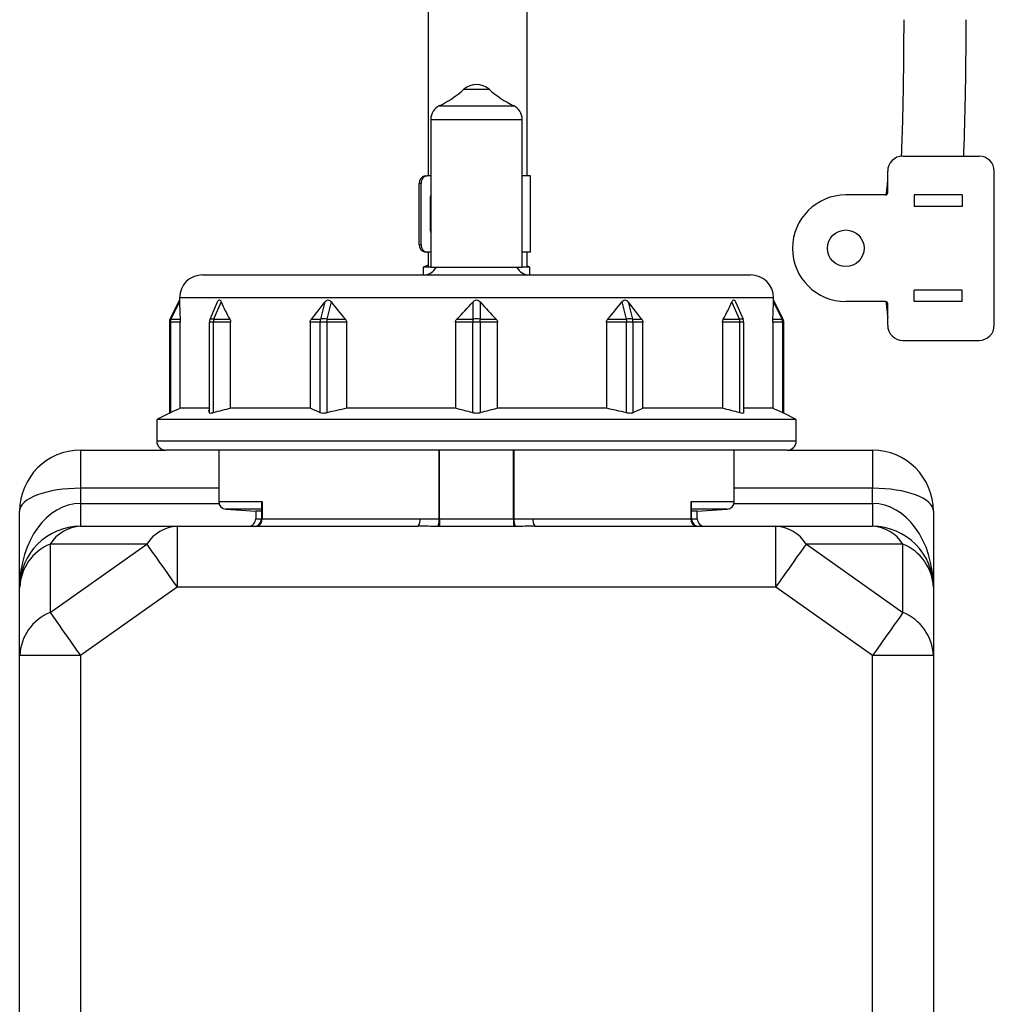
# Model space of a CAD drawing. Units: millimetres. Extents: x 108 to 1222, y 31 to 805.
# Drawn here: x 842 to 970, y 160 to 290 of the extents above; entities that cross this region are included whole.
import ezdxf

# ---------------------------------------------------------------- set-up
doc = ezdxf.new("R2010")
doc.units = ezdxf.units.MM

msp = doc.modelspace()

# ---------------------------------------------------------------- linework, layer by layer
at = {"color": 7, "linetype": 'Continuous', "lineweight": 25}
for p, q in [((895.83, 312.13), (895.83, 269.02)), ((908.83, 269.02), (908.83, 311.9)), ((896.16, 276.44), (896.16, 257.02)), ((908.16, 257.02), (908.16, 276.44)), ((958.16, 271.62), (968.16, 271.62)), ((895.46, 269.02), (895.69, 269.02)), ((896.16, 269.02), (895.69, 269.02)), ((909.23, 269.02), (908.16, 269.02)), ((909.23, 259.02), (909.23, 269.02)), ((956.16, 266.82), (956.16, 269.62)), ((970.16, 249.42), (970.16, 269.62)), ((894.87, 268.02), (894.64, 268.02)), ((894.64, 260.02), (894.64, 268.02)), ((894.87, 260.02), (894.87, 268.02)), ((955.86, 266.52), (950.66, 266.52)), ((959.66, 266.52), (959.66, 265.02)), ((965.96, 266.52), (959.66, 266.52)), ((965.96, 266.52), (965.96, 265.02)), ((896.1, 261.82), (896.1, 266.22)), ((965.96, 265.02), (959.66, 265.02)), ((894.64, 260.02), (894.87, 260.02)), ((895.46, 259.02), (895.43, 259.02)), ((895.69, 259.02), (895.46, 259.02)), ((896.16, 259.02), (895.69, 259.02)), ((895.83, 259.02), (895.83, 257.02)), ((909.23, 259.02), (908.16, 259.02)), ((908.83, 257.02), (908.83, 259.02)), ((895.83, 257.29), (895.16, 257.02)), ((866.16, 256.02), (938.16, 256.02)), ((895.16, 257.02), (895.16, 256.02)), ((895.83, 257.02), (895.16, 257.02)), ((896.16, 257.02), (895.83, 257.02)), ((896.16, 257.02), (908.16, 257.02)), ((908.83, 257.02), (908.16, 257.02)), ((909.16, 257.02), (908.83, 257.16)), ((909.16, 257.02), (908.83, 257.02)), ((909.16, 256.02), (909.16, 257.02)), ((959.66, 252.52), (959.66, 254.02)), ((965.96, 254.02), (959.66, 254.02)), ((965.96, 252.52), (965.96, 254.02)), ((863.16, 252.74), (861.92, 250.26)), ((863.17, 252.5), (862.02, 250.21)), ((863.16, 253.02), (863.16, 252.74)), ((867.17, 250.21), (868.16, 252.5)), ((868.62, 252.5), (867.63, 250.21)), ((881.7, 250.21), (882.27, 252.5)), ((883.06, 252.5), (882.49, 250.21)), ((901.71, 250.21), (901.71, 252.5)), ((902.62, 252.5), (902.62, 250.21)), ((921.84, 250.21), (921.27, 252.5)), ((922.06, 252.5), (922.63, 250.21)), ((936.7, 250.21), (935.71, 252.5)), ((936.17, 252.5), (937.16, 250.21)), ((941.16, 252.74), (941.16, 253.02)), ((942.3, 250.21), (941.16, 252.5)), ((942.4, 250.26), (941.17, 252.74)), ((955.86, 252.52), (950.66, 252.52)), ((956.16, 249.42), (956.16, 252.22)), ((965.96, 252.52), (959.66, 252.52)), ((861.82, 249.82), (861.82, 237.85)), ((863.26, 249.82), (861.95, 249.82)), ((861.95, 249.82), (861.95, 237.92)), ((862.02, 250.21), (863.25, 250.21)), ((863.26, 238.52), (863.26, 249.82)), ((867.09, 237.92), (867.09, 249.82)), ((867.59, 249.82), (867.09, 249.82)), ((869.86, 249.82), (867.59, 249.82)), ((867.59, 249.82), (867.59, 237.92)), ((867.63, 250.21), (869.75, 250.21)), ((869.86, 238.52), (869.86, 249.82)), ((880.32, 249.82), (880.32, 238.52)), ((881.63, 249.82), (880.32, 249.82)), ((880.47, 250.21), (881.7, 250.21)), ((882.49, 249.82), (881.63, 249.82)), ((881.63, 237.92), (881.63, 249.82)), ((882.49, 250.21), (882.49, 249.82)), ((882.49, 250.21), (884.94, 250.21)), ((885.11, 249.82), (882.49, 249.82)), ((882.49, 249.82), (882.49, 237.92)), ((885.11, 238.52), (885.11, 249.82)), ((901.66, 249.82), (899.4, 249.82)), ((899.4, 249.82), (899.4, 238.52)), ((899.58, 250.21), (901.71, 250.21)), ((902.66, 249.82), (901.66, 249.82)), ((901.66, 237.92), (901.66, 249.82)), ((902.62, 250.21), (904.75, 250.21)), ((902.66, 249.82), (902.66, 237.92)), ((904.93, 249.82), (902.66, 249.82)), ((904.93, 238.52), (904.93, 249.82)), ((919.22, 249.82), (919.22, 238.52)), ((921.84, 249.82), (919.22, 249.82)), ((919.39, 250.21), (921.84, 250.21)), ((921.84, 250.21), (921.84, 249.82)), ((921.84, 237.92), (921.84, 249.82)), ((922.7, 249.82), (921.84, 249.82)), ((922.63, 250.21), (923.86, 250.21)), ((922.7, 249.82), (922.7, 237.92)), ((924.01, 249.82), (922.7, 249.82)), ((924.01, 238.52), (924.01, 249.82)), ((934.47, 249.82), (934.47, 238.52)), ((936.74, 249.82), (934.47, 249.82)), ((934.57, 250.21), (936.7, 250.21)), ((936.74, 237.92), (936.74, 249.82)), ((937.24, 249.82), (936.74, 249.82)), ((937.24, 249.82), (937.24, 237.92)), ((941.07, 249.82), (941.07, 238.52)), ((942.38, 249.82), (941.07, 249.82)), ((941.08, 250.21), (942.3, 250.21)), ((942.38, 237.92), (942.38, 249.82)), ((942.51, 237.85), (942.51, 249.82)), ((958.16, 247.42), (968.16, 247.42)), ((861.83, 237.86), (860.16, 237.02)), ((867.09, 238.52), (863.26, 238.52)), ((866.94, 238.24), (867.01, 238.15)), ((880.32, 238.52), (869.86, 238.52)), ((899.4, 238.52), (885.11, 238.52)), ((919.22, 238.52), (904.93, 238.52)), ((934.47, 238.52), (924.01, 238.52)), ((941.07, 238.52), (937.24, 238.52)), ((944.16, 237.02), (942.5, 237.86)), ((860.16, 237.02), (860.16, 234.22)), ((944.16, 237.02), (860.16, 237.02)), ((944.16, 234.22), (944.16, 237.02)), ((850.16, 233.02), (861.36, 233.02)), ((850.16, 233.02), (850.16, 228.02)), ((942.96, 233.02), (861.36, 233.02)), ((868.31, 233.02), (868.31, 226.26)), ((897.31, 224.01), (897.31, 233.02)), ((907.01, 224.01), (907.01, 233.02)), ((936.01, 226.26), (936.01, 233.02)), ((942.96, 233.02), (954.16, 233.02)), ((954.16, 233.02), (954.16, 228.02)), ((850.16, 228.02), (850.16, 226.02)), ((954.16, 226.02), (954.16, 228.02)), ((874, 226.26), (874, 224.02)), ((930.33, 224.02), (930.33, 226.26)), ((842.16, 215.02), (842.16, 225.02)), ((850.16, 226.02), (850.16, 223.02)), ((869.25, 225.27), (873.16, 225.03)), ((873.16, 225.03), (873.16, 224.02)), ((873.92, 225.03), (873.16, 225.03)), ((873.92, 225.87), (873.92, 224.02)), ((930.41, 224.02), (930.41, 225.87)), ((931.16, 225.03), (930.41, 225.03)), ((931.16, 225.03), (935.08, 225.27)), ((931.16, 224.02), (931.16, 225.03)), ((954.16, 226.02), (954.16, 223.02)), ((962.16, 225.02), (962.16, 215.02)), ((874, 224.02), (894.73, 224.02)), ((897.31, 224.01), (907.01, 224.01)), ((909.59, 224.02), (930.33, 224.02)), ((850.16, 223.02), (862.85, 223.02)), ((862.85, 223.02), (862.85, 215.02)), ((862.85, 223.02), (894.51, 223.02)), ((907.07, 223.01), (897.26, 223.01)), ((909.81, 223.02), (941.48, 223.02)), ((941.48, 215.02), (941.48, 223.02)), ((941.48, 223.02), (954.16, 223.02)), ((846.16, 211.71), (858.85, 220.68)), ((858.85, 220.68), (846.16, 220.68)), ((846.16, 220.68), (846.16, 211.71)), ((945.48, 220.68), (958.16, 211.71)), ((958.16, 220.68), (945.48, 220.68)), ((958.16, 211.71), (958.16, 220.68)), ((842.16, 206.05), (842.16, 215.02)), ((862.85, 215.02), (850.16, 206.05)), ((941.48, 215.02), (862.85, 215.02)), ((954.16, 206.05), (941.48, 215.02)), ((962.16, 215.02), (962.16, 206.05)), ((850.16, 206.05), (842.16, 206.05)), ((842.16, 77.99), (842.16, 206.05)), ((850.16, 206.05), (850.16, 77.99)), ((962.16, 206.05), (954.16, 206.05)), ((954.16, 77.99), (954.16, 206.05)), ((962.16, 206.05), (962.16, 77.99))]:
    msp.add_line(p, q, dxfattribs=at)
at = {"color": 8, "linetype": 'Continuous', "lineweight": 25}
for p, q in [((900.5, 280.39), (903.83, 280.39)), ((897.29, 278.23), (907.04, 278.23)), ((896.16, 276.44), (908.16, 276.44)), ((941.16, 253.02), (863.16, 253.02)), ((861.95, 249.82), (861.82, 249.82)), ((942.51, 249.82), (942.38, 249.82)), ((860.16, 234.22), (944.16, 234.22)), ((897.25, 224.01), (897.25, 233.02)), ((907.08, 233.02), (907.08, 224.01)), ((868.31, 228.02), (850.16, 228.02)), ((954.16, 228.02), (936.01, 228.02)), ((868.31, 226.26), (874, 226.26)), ((930.33, 226.26), (936.01, 226.26)), ((850.16, 226.02), (868.34, 226.02)), ((873.92, 225.27), (869.25, 225.27)), ((935.08, 225.27), (930.41, 225.27)), ((935.98, 226.02), (954.16, 226.02)), ((873.16, 224.02), (873.92, 224.02)), ((873.92, 224.02), (874, 224.02)), ((930.33, 224.02), (930.41, 224.02)), ((930.41, 224.02), (931.16, 224.02))]:
    msp.add_line(p, q, dxfattribs=at)
at = {"color": 7, "linetype": 'Continuous', "lineweight": 25, "flags": 128}
for points in [[(867.17, 250.21), (867.19, 250.24), (867.22, 250.25), (867.26, 250.26), (867.32, 250.26), (867.38, 250.26), (867.46, 250.25), (867.54, 250.24), (867.63, 250.21)], [(936.7, 250.21), (936.79, 250.24), (936.87, 250.25), (936.95, 250.26), (937.01, 250.26), (937.07, 250.26), (937.11, 250.25), (937.14, 250.24), (937.16, 250.21)], [(858.85, 220.68), (859.19, 220.21), (859.58, 219.64), (860.04, 219), (860.54, 218.29), (861.08, 217.52), (861.66, 216.71), (862.25, 215.88), (862.85, 215.02)], [(941.48, 215.02), (942.08, 215.88), (942.67, 216.71), (943.25, 217.52), (943.79, 218.29), (944.29, 219), (944.74, 219.64), (945.14, 220.21), (945.48, 220.68)], [(846.16, 211.71), (846.5, 211.24), (846.9, 210.67), (847.35, 210.03), (847.85, 209.32), (848.4, 208.55), (848.97, 207.74), (849.56, 206.91), (850.16, 206.05)], [(958.16, 211.71), (957.83, 211.24), (957.43, 210.67), (956.98, 210.03), (956.47, 209.32), (955.93, 208.55), (955.36, 207.74), (954.77, 206.91), (954.16, 206.05)]]:
    msp.add_lwpolyline(points, dxfattribs=at)
at = {"color": 8, "linetype": 'Continuous', "lineweight": 25, "flags": 128}
msp.add_lwpolyline([(942.3, 250.21), (942.35, 250.24), (942.38, 250.25), (942.4, 250.26), (942.4, 250.26)], dxfattribs=at)
at = {"color": 7, "linetype": 'Continuous', "lineweight": 25}
msp.add_circle((950.66, 259.52), 2.4, dxfattribs=at)
for centre, radius, start, end in [((902.16, 278.52), 2.5, 48.1897, 131.8103), ((891.16, 290.82), 14, 295.9445, 311.8103), ((913.16, 290.82), 14, 228.1897, 244.0555), ((898.16, 276.44), 2, 115.9445, 180), ((906.16, 276.44), 2, 0, 64.0555), ((958.16, 269.62), 2, 90, 180), ((968.16, 269.62), 2, 0, 90), ((895.56, 268.11), 0.923, 96.2444, 185.1102), ((896.67, 266.23), 0.578, 151.9315, 180.3734), ((950.66, 259.52), 7, 90, 270), ((955.86, 266.82), 0.3, 270, 0), ((896.68, 261.82), 0.581, 179.6841, 208.011), ((895.56, 259.94), 0.923, 174.8889, 263.7565), ((866.16, 253.02), 3, 90, 180), ((895.16, 258.02), 2, 270, 330), ((909.16, 258.02), 2, 210, 270), ((938.16, 253.02), 3, 0, 90), ((955.86, 252.22), 0.3, 0, 90), ((862.82, 249.82), 1, 153.418, 180), ((863.09, 249.82), 1.13, 159.5554, 180.0842), ((868.09, 249.82), 1, 156.5713, 180), ((869.48, 249.82), 1.89, 168.0103, 180.1511), ((882.76, 249.82), 1.13, 159.5572, 180.0824), ((882.09, 248.69), 1.58, 75.4016, 104.5984), ((903.55, 249.82), 1.89, 168.0103, 180.1511), ((902.16, 248.15), 2.12, 77.4943, 102.5057), ((900.77, 249.82), 1.89, 359.849, 11.9874), ((922.23, 248.69), 1.58, 75.4015, 104.5985), ((921.57, 249.82), 1.13, 359.9167, 20.4437), ((934.85, 249.82), 1.89, 359.849, 11.9885), ((936.24, 249.82), 1, 0, 23.4287), ((941.24, 249.82), 1.13, 359.9162, 20.4442), ((941.51, 249.82), 1, 0, 26.582), ((958.16, 249.42), 2, 180, 270), ((968.16, 249.42), 2, 270, 0), ((861.36, 234.22), 1.2, 180, 270), ((942.96, 234.22), 1.2, 270, 0), ((850.16, 225.02), 8, 90, 180), ((954.16, 225.02), 8, 0, 90), ((869.31, 226.26), 1, 180, 266.4965), ((935.01, 226.26), 1, 273.5035, 0), ((872.16, 224.02), 1, 270, 0), ((872.92, 224.02), 1, 270, 0), ((873.08, 223.95), 0.928, 275.719, 4.7577), ((893.43, 223.79), 1.33, 324.8924, 10.3465), ((895.2, 223.8), 2.06, 337.5496, 5.89), ((909.13, 223.8), 2.06, 174.11, 202.4504), ((910.9, 223.79), 1.33, 169.6539, 215.1076), ((931.25, 223.95), 0.928, 175.2427, 264.2806), ((931.41, 224.02), 1, 180, 270), ((932.16, 224.02), 1, 180, 270), ((850.16, 215.02), 8, 90, 180), ((850.41, 218.02), 5.01, 92.7971, 147.9254), ((863.1, 218.02), 5.01, 92.7972, 147.9253), ((941.23, 218.02), 5.01, 32.0747, 87.2028), ((953.92, 218.02), 5.01, 32.0747, 87.2029), ((954.16, 215.02), 8, 0, 90), ((848.6, 214.72), 6.44, 112.2122, 177.259), ((955.73, 214.72), 6.44, 2.7411, 67.7877), ((848.6, 205.75), 6.44, 112.2121, 177.259), ((955.73, 205.75), 6.44, 2.7411, 67.7878)]:
    msp.add_arc(centre, radius, start, end, dxfattribs=at)
at = {"color": 8, "linetype": 'Continuous', "lineweight": 25}
msp.add_arc((905.52, 337.27), 97.32, 243.3833, 243.4489, dxfattribs=at)
at = {"color": 7, "linetype": 'Continuous', "lineweight": 25}
for centre, major_axis, ratio, start_param, end_param in [((902.16, 330.96), (35.12, 89.76), 0.188924, 2.703549, 2.758021), ((902.16, 330.96), (22.42, 89.65), 0.355989, 2.718548, 2.77302), ((902.16, 330.96), (35.12, 89.76), 0.188924, 3.672746, 3.727218), ((902.16, 330.96), (0, 90), 0.433333, 2.629758, 2.68423), ((902.16, 330.96), (22.42, 89.65), 0.355989, 3.687746, 3.742218), ((902.16, 330.96), (-22.42, 89.65), 0.355989, 2.540968, 2.59544), ((902.16, 330.96), (0, 90), 0.433333, 3.598956, 3.653428), ((902.16, 330.96), (-35.12, 89.76), 0.188924, 2.555967, 2.610439), ((902.16, 330.96), (-22.42, 89.65), 0.355989, 3.510165, 3.564638), ((902.16, 330.96), (-35.12, 89.76), 0.188924, 3.525165, 3.579637), ((850.16, 225.02), (8, 0), 0.375, 1.570796, 3.141593), ((954.16, 225.02), (8, 0), 0.375, 0, 1.570796), ((850.16, 215.02), (0, 11), 0.727273, 0, 1.570796), ((954.16, 215.02), (0, 11), 0.727273, 4.712389, 6.283185)]:
    msp.add_ellipse(centre, major_axis=major_axis, ratio=ratio, start_param=start_param, end_param=end_param, dxfattribs=at)
for points, knots in [([(958.26, 289.52), (958.26, 288.99), (958.26, 287.44), (958.25, 284.87), (958.21, 281.88), (958.16, 278.97), (958.1, 276.18), (958.02, 273.69), (957.96, 272.23), (957.94, 271.58)], [0, 0, 0, 0, 0.083172, 0.241391, 0.399623, 0.557774, 0.715795, 0.873617, 1, 1, 1, 1]), ([(966.14, 271.62), (966.15, 271.68), (966.19, 272.55), (966.25, 274.41), (966.32, 277.18), (966.39, 280.09), (966.43, 283.09), (966.46, 286.11), (966.46, 288.26), (966.46, 289.38), (966.46, 289.52)], [0, 0, 0, 0, 0.011093, 0.174343, 0.337149, 0.499667, 0.661999, 0.824216, 0.977831, 1, 1, 1, 1]), ([(895.69, 269.02), (895.58, 269.02), (895.48, 269), (895.28, 268.9), (895.19, 268.82), (894.96, 268.55), (894.87, 268.29), (894.87, 268.02)], [0, 0, 0, 0, 0.25, 0.25, 0.5, 0.5, 1, 1, 1, 1]), ([(956.14, 268.55), (956.14, 268.51), (956.13, 268.43), (956.12, 268.29), (956.11, 268.15), (956.1, 268), (956.08, 267.84), (956.05, 267.56), (956.01, 267.14), (955.96, 266.73), (955.93, 266.5), (955.93, 266.46)], [0, 0, 0, 0, 0.072119, 0.146171, 0.222226, 0.300352, 0.380607, 0.463048, 0.695205, 0.958847, 1, 1, 1, 1]), ([(894.87, 260.02), (894.87, 259.89), (894.89, 259.76), (894.98, 259.52), (895.04, 259.41), (895.26, 259.13), (895.48, 259.02), (895.69, 259.02)], [0, 0, 0, 0, 0.25, 0.25, 0.5, 0.5, 1, 1, 1, 1]), ([(863.16, 252.74), (863.16, 252.74), (863.16, 252.74), (863.16, 252.69), (863.17, 252.6), (863.17, 252.52), (863.17, 252.5)], [0, 0, 0, 0, 0.100046, 0.392753, 0.813029, 1, 1, 1, 1]), ([(868.16, 252.5), (868.19, 252.57), (868.22, 252.63), (868.3, 252.71), (868.34, 252.74), (868.43, 252.74), (868.48, 252.71), (868.56, 252.63), (868.59, 252.57), (868.62, 252.5)], [0, 0, 0, 0, 0.25, 0.25, 0.5, 0.5, 0.75, 0.75, 1, 1, 1, 1]), ([(882.27, 252.5), (882.32, 252.57), (882.38, 252.63), (882.51, 252.71), (882.59, 252.74), (882.74, 252.74), (882.82, 252.71), (882.95, 252.63), (883.01, 252.57), (883.06, 252.5)], [0, 0, 0, 0, 0.25, 0.25, 0.5, 0.5, 0.75, 0.75, 1, 1, 1, 1]), ([(901.71, 252.5), (901.76, 252.57), (901.83, 252.63), (901.99, 252.71), (902.07, 252.74), (902.25, 252.74), (902.34, 252.71), (902.5, 252.63), (902.56, 252.57), (902.62, 252.5)], [0, 0, 0, 0, 0.25, 0.25, 0.5, 0.5, 0.75, 0.75, 1, 1, 1, 1]), ([(921.27, 252.5), (921.32, 252.57), (921.38, 252.63), (921.51, 252.71), (921.59, 252.74), (921.74, 252.74), (921.82, 252.71), (921.95, 252.63), (922.01, 252.57), (922.06, 252.5)], [0, 0, 0, 0, 0.25, 0.25, 0.5, 0.5, 0.75, 0.75, 1, 1, 1, 1]), ([(935.71, 252.5), (935.74, 252.57), (935.77, 252.63), (935.85, 252.71), (935.89, 252.74), (935.98, 252.74), (936.03, 252.71), (936.1, 252.63), (936.14, 252.57), (936.17, 252.5)], [0, 0, 0, 0, 0.25, 0.25, 0.5, 0.5, 0.75, 0.75, 1, 1, 1, 1]), ([(941.16, 252.5), (941.16, 252.55), (941.16, 252.65), (941.16, 252.74), (941.16, 252.74), (941.16, 252.74)], [0, 0, 0, 0, 0.401443, 0.80666, 1, 1, 1, 1]), ([(955.93, 252.58), (955.93, 252.55), (955.96, 252.31), (956.01, 251.9), (956.06, 251.43), (956.1, 251.05), (956.12, 250.75), (956.14, 250.58), (956.14, 250.5)], [0, 0, 0, 0, 0.041405, 0.304919, 0.537068, 0.699703, 0.853845, 1, 1, 1, 1]), ([(955.97, 252.51), (955.97, 252.49), (956, 252.16), (956.09, 251.34), (956.14, 250.71), (956.16, 250.43)], [0, 0, 0, 0, 0.038629, 0.585467, 1, 1, 1, 1]), ([(863.25, 250.21), (863.25, 250.16), (863.26, 250.1), (863.26, 249.97), (863.26, 249.89), (863.26, 249.82)], [0, 0, 0, 0, 0.5, 0.5, 1, 1, 1, 1]), ([(869.75, 250.21), (869.78, 250.16), (869.81, 250.1), (869.85, 249.97), (869.86, 249.89), (869.86, 249.82)], [0, 0, 0, 0, 0.5, 0.5, 1, 1, 1, 1]), ([(880.32, 249.82), (880.32, 249.89), (880.33, 249.97), (880.39, 250.1), (880.43, 250.16), (880.47, 250.21)], [0, 0, 0, 0, 0.5, 0.5, 1, 1, 1, 1]), ([(884.94, 250.21), (884.99, 250.16), (885.03, 250.1), (885.09, 249.97), (885.11, 249.89), (885.11, 249.82)], [0, 0, 0, 0, 0.5, 0.5, 1, 1, 1, 1]), ([(899.4, 249.82), (899.4, 249.89), (899.42, 249.97), (899.48, 250.1), (899.53, 250.16), (899.58, 250.21)], [0, 0, 0, 0, 0.5, 0.5, 1, 1, 1, 1]), ([(904.75, 250.21), (904.8, 250.16), (904.84, 250.1), (904.91, 249.97), (904.93, 249.89), (904.93, 249.82)], [0, 0, 0, 0, 0.5, 0.5, 1, 1, 1, 1]), ([(919.22, 249.82), (919.22, 249.89), (919.24, 249.97), (919.3, 250.1), (919.34, 250.16), (919.39, 250.21)], [0, 0, 0, 0, 0.5, 0.5, 1, 1, 1, 1]), ([(923.86, 250.21), (923.9, 250.16), (923.94, 250.1), (924, 249.97), (924.01, 249.89), (924.01, 249.82)], [0, 0, 0, 0, 0.5, 0.5, 1, 1, 1, 1]), ([(934.47, 249.82), (934.47, 249.89), (934.48, 249.97), (934.52, 250.1), (934.55, 250.16), (934.57, 250.21)], [0, 0, 0, 0, 0.5, 0.5, 1, 1, 1, 1]), ([(941.07, 249.82), (941.07, 249.89), (941.07, 249.97), (941.07, 250.1), (941.08, 250.16), (941.08, 250.21)], [0, 0, 0, 0, 0.5, 0.5, 1, 1, 1, 1]), ([(861.95, 237.92), (861.91, 237.89), (861.83, 237.86), (861.83, 237.86), (861.83, 237.86)], [0, 0, 0, 0, 0.591427, 1, 1, 1, 1]), ([(867.59, 237.92), (867.52, 237.9), (867.45, 237.88), (867.32, 237.86), (867.27, 237.85), (867.14, 237.85), (867.09, 237.87), (867.09, 237.92)], [0, 0, 0, 0, 0.25, 0.25, 0.5, 0.5, 1, 1, 1, 1]), ([(882.49, 237.92), (882.41, 237.9), (882.32, 237.88), (882.15, 237.86), (882.07, 237.85), (881.84, 237.85), (881.71, 237.87), (881.63, 237.92)], [0, 0, 0, 0, 0.25, 0.25, 0.5, 0.5, 1, 1, 1, 1]), ([(902.66, 237.92), (902.59, 237.9), (902.51, 237.88), (902.34, 237.86), (902.25, 237.85), (901.99, 237.85), (901.81, 237.87), (901.66, 237.92)], [0, 0, 0, 0, 0.25, 0.25, 0.5, 0.5, 1, 1, 1, 1]), ([(922.7, 237.92), (922.66, 237.9), (922.61, 237.88), (922.48, 237.86), (922.41, 237.85), (922.19, 237.85), (922.01, 237.87), (921.84, 237.92)], [0, 0, 0, 0, 0.25, 0.25, 0.5, 0.5, 1, 1, 1, 1]), ([(937.24, 237.92), (937.24, 237.9), (937.23, 237.88), (937.18, 237.86), (937.15, 237.85), (937.02, 237.85), (936.89, 237.87), (936.74, 237.92)], [0, 0, 0, 0, 0.25, 0.25, 0.5, 0.5, 1, 1, 1, 1]), ([(942.5, 237.86), (942.5, 237.86), (942.51, 237.85), (942.46, 237.88), (942.39, 237.91), (942.38, 237.92)], [0, 0, 0, 0, 0.183215, 0.757532, 1, 1, 1, 1]), ([(874, 226.26), (874, 226.26), (873.97, 226.2), (873.93, 226.06), (873.93, 225.94), (873.93, 225.87)], [0, 0, 0, 0, 0.012919, 0.509705, 1, 1, 1, 1]), ([(930.4, 225.87), (930.4, 225.94), (930.4, 226.06), (930.36, 226.2), (930.33, 226.26), (930.33, 226.26)], [0, 0, 0, 0, 0.490293, 0.987079, 1, 1, 1, 1]), ([(897.31, 224.01), (897.31, 223.88), (897.31, 223.76), (897.31, 223.52), (897.3, 223.41), (897.29, 223.23), (897.28, 223.16), (897.27, 223.05), (897.26, 223.02), (897.26, 223.01)], [0, 0, 0, 0, 0.25, 0.25, 0.5, 0.5, 0.75, 0.75, 1, 1, 1, 1]), ([(907.01, 224.01), (907.01, 223.88), (907.02, 223.76), (907.02, 223.52), (907.03, 223.41), (907.04, 223.23), (907.04, 223.16), (907.06, 223.05), (907.06, 223.02), (907.07, 223.01)], [0, 0, 0, 0, 0.25, 0.25, 0.5, 0.5, 0.75, 0.75, 1, 1, 1, 1]), ([(897.26, 223.01), (897.25, 223.01), (897.24, 223.01), (897.24, 223.01), (897.19, 223.01), (897.15, 223.01), (897.1, 223.01)], [0, 0, 0, 0, 0.0000217174, 0.0000217174, 0.0000217174, 0.000158487, 0.000158487, 0.000158487, 0.000158487]), ([(907.23, 223.01), (907.18, 223.01), (907.14, 223.01), (907.09, 223.01), (907.09, 223.01), (907.08, 223.01), (907.07, 223.01)], [0, 0, 0, 0, 0.000136754, 0.000136754, 0.000136754, 0.0001584689, 0.0001584689, 0.0001584689, 0.0001584689])]:
    msp.add_open_spline(points, degree=3, knots=knots, dxfattribs=at)
for points in [[(863.26, 238.52), (862.82, 238.33), (862.39, 238.13), (861.95, 237.92)], [(869.86, 238.52), (869.1, 238.33), (868.34, 238.13), (867.59, 237.92)], [(881.63, 237.92), (881.19, 238.13), (880.75, 238.33), (880.32, 238.52)], [(885.11, 238.52), (884.24, 238.33), (883.36, 238.13), (882.49, 237.92)], [(901.66, 237.92), (900.91, 238.13), (900.15, 238.33), (899.4, 238.52)], [(904.93, 238.52), (904.17, 238.33), (903.42, 238.13), (902.66, 237.92)], [(921.84, 237.92), (920.97, 238.13), (920.09, 238.33), (919.22, 238.52)], [(924.01, 238.52), (923.57, 238.33), (923.14, 238.13), (922.7, 237.92)], [(936.74, 237.92), (935.98, 238.13), (935.23, 238.33), (934.47, 238.52)], [(942.38, 237.92), (941.94, 238.13), (941.5, 238.33), (941.07, 238.52)], [(894.73, 224.02), (895.57, 224.02), (896.4, 224.02), (897.25, 224.01)], [(897.25, 224.01), (897.27, 224.01), (897.29, 224.01), (897.31, 224.01)], [(897.31, 224.01), (897.31, 224.01), (897.31, 224.01), (897.31, 224.01)], [(907.01, 224.01), (907.01, 224.01), (907.01, 224.01), (907.01, 224.01)], [(907.01, 224.01), (907.04, 224.01), (907.06, 224.01), (907.08, 224.01)], [(907.08, 224.01), (907.93, 224.02), (908.76, 224.02), (909.59, 224.02)], [(897.1, 223.01), (896.23, 223.02), (895.37, 223.02), (894.51, 223.02)], [(909.81, 223.02), (908.96, 223.02), (908.1, 223.02), (907.23, 223.01)]]:
    msp.add_open_spline(points, degree=3, dxfattribs=at)

doc.saveas('drawing.dxf')
